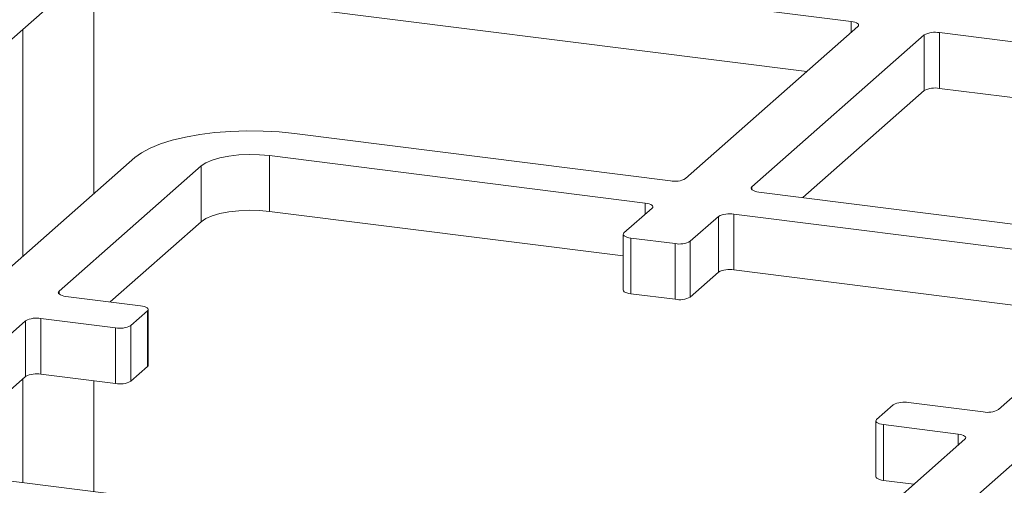
# Paper-space layout 'Blatt2' of a CAD drawing. Units: millimetres. Extents: x 5 to 415, y 5 to 292.
# Drawn here: x 311 to 321, y 130 to 135 of the extents above; entities that cross this region are included whole.
import ezdxf

# ---------------------------------------------------------------- set-up
doc = ezdxf.new("R2010")
doc.units = ezdxf.units.MM

psp = doc.layouts.new('Blatt2')

# ---------------------------------------------------------------- linework, layer by layer
at = {"color": 7, "linetype": 'Continuous', "lineweight": 15}
for p, q in [((319.61271, 134.73783), (311.55938, 135.75245)), ((311.39826, 135.13896), (308.10486, 132.23445)), ((319.14501, 134.2075), (311.55938, 135.1632)), ((311.59926, 132.915), (311.59926, 135.15818)), ((310.84926, 134.65478), (310.84926, 132.25356)), ((317.86244, 133.07638), (319.68545, 134.68412)), ((328.60146, 133.60535), (320.54813, 134.61998)), ((320.54813, 134.61998), (320.54813, 134.03072)), ((320.38701, 134.59574), (318.564, 132.98799)), ((320.38701, 134.00648), (320.38701, 134.59574)), ((320.38701, 134.00648), (319.10444, 132.87536)), ((328.13375, 133.07502), (320.54813, 134.03072)), ((313.72581, 133.553), (317.70132, 133.05214)), ((310.53143, 131.97327), (312.03404, 133.29844)), ((317.43615, 132.81828), (313.46064, 133.31915)), ((313.46064, 132.72989), (313.46064, 133.31915)), ((312.7356, 133.21005), (311.23299, 131.88488)), ((312.7356, 132.62079), (312.7356, 133.21005)), ((318.63673, 132.93428), (322.61224, 132.43342)), ((317.2025, 132.25846), (313.46064, 132.72989)), ((317.21057, 132.50149), (317.50888, 132.76458)), ((318.21044, 132.67619), (317.91213, 132.4131)), ((318.21044, 132.08693), (318.21044, 132.67619)), ((322.34708, 132.19956), (318.37157, 132.70043)), ((318.37157, 132.70043), (318.37157, 132.11118)), ((312.7356, 132.62079), (311.77343, 131.77225)), ((317.2025, 132.48676), (317.2025, 131.8975)), ((317.75101, 132.38886), (317.28331, 132.44778)), ((317.28331, 132.44778), (317.28331, 131.85853)), ((317.75101, 131.7996), (317.75101, 132.38886)), ((317.91213, 132.4131), (317.91213, 131.82385)), ((322.28861, 131.61767), (318.37157, 132.11118)), ((318.21044, 132.08693), (317.91213, 131.82385)), ((321.17177, 130.63271), (322.67437, 131.95788)), ((311.30573, 131.83117), (312.09498, 131.73174)), ((317.75101, 131.7996), (317.28331, 131.85853)), ((312.17579, 131.10351), (312.17579, 131.69276)), ((311.82982, 131.49788), (311.04056, 131.59732)), ((311.04056, 131.59732), (311.04056, 131.00806)), ((312.16772, 131.67803), (311.99094, 131.52213)), ((312.16772, 131.08877), (312.16772, 131.67803)), ((310.87944, 131.57308), (309.37684, 130.24791)), ((310.87944, 130.98382), (310.87944, 131.57308)), ((311.82982, 130.90863), (311.82982, 131.49788)), ((311.99094, 131.52213), (311.99094, 130.93287)), ((312.16772, 131.08877), (311.99094, 130.93287)), ((310.87944, 130.98382), (309.7626, 129.99886)), ((311.82982, 130.90863), (311.04056, 131.00806)), ((310.84926, 130.9572), (310.84926, 129.86195)), ((311.59926, 129.76746), (311.59926, 130.93768)), ((319.8835, 130.52776), (320.06027, 130.68366)), ((320.22139, 130.7079), (321.01065, 130.60847)), ((319.87542, 130.51303), (319.87542, 129.92377)), ((320.74549, 130.37461), (319.95623, 130.47405)), ((319.95623, 130.47405), (319.95623, 129.8848)), ((319.31562, 128.99574), (320.81822, 130.32091)), ((321.51978, 130.23252), (320.01718, 128.90735)), ((309.70414, 130.00622), (313.67965, 129.50536)), ((320.27778, 129.84428), (319.95623, 129.8848))]:
    psp.add_line(p, q, dxfattribs=at)
at = {"color": 8, "linetype": 'Continuous', "lineweight": 15}
for p, q in [((319.61271, 134.61998), (319.61271, 134.73783)), ((318.564, 132.98799), (318.564, 132.95853)), ((317.43615, 132.70043), (317.43615, 132.81828)), ((311.23299, 131.88488), (311.23299, 131.85542)), ((320.74549, 130.25676), (320.74549, 130.37461))]:
    psp.add_line(p, q, dxfattribs=at)
at = {"color": 7, "linetype": 'Continuous', "lineweight": 15, "flags": 128}
for points in [[(319.61271, 134.73783), (319.63468, 134.73421), (319.6541, 134.72923), (319.67023, 134.72308), (319.68245, 134.716), (319.69029, 134.70826), (319.69346, 134.70016), (319.69182, 134.69201), (319.68545, 134.68412)], [(312.03404, 133.29844), (312.10511, 133.35053), (312.19597, 133.39909), (312.30507, 133.44328), (312.43054, 133.48234), (312.57023, 133.51561), (312.72175, 133.54251), (312.88252, 133.5626), (313.04977, 133.57551), (313.22065, 133.58104), (313.39223, 133.57909), (313.56158, 133.56969), (313.72581, 133.553)], [(313.46064, 133.31915), (313.35417, 133.32871), (313.24415, 133.33117), (313.1348, 133.32642), (313.03033, 133.31465), (312.93476, 133.29632), (312.85175, 133.27212), (312.7845, 133.24299), (312.7356, 133.21005)], [(318.63673, 132.93428), (318.61477, 132.93791), (318.59535, 132.94289), (318.57922, 132.94904), (318.567, 132.95612), (318.55915, 132.96386), (318.55599, 132.97195), (318.55762, 132.9801), (318.564, 132.98799)], [(313.46064, 132.72989), (313.35417, 132.73946), (313.24415, 132.74191), (313.1348, 132.73716), (313.03033, 132.7254), (312.93476, 132.70706), (312.85175, 132.68287), (312.7845, 132.65374), (312.7356, 132.62079)], [(317.43615, 132.81828), (317.45811, 132.81466), (317.47753, 132.80968), (317.49366, 132.80353), (317.50589, 132.79645), (317.51373, 132.78871), (317.5169, 132.78061), (317.51526, 132.77246), (317.50888, 132.76458)], [(317.21057, 132.50149), (317.2042, 132.4936), (317.20256, 132.48545), (317.20573, 132.47735), (317.21357, 132.46962), (317.22579, 132.46254), (317.24192, 132.45639), (317.26134, 132.45141), (317.28331, 132.44778)], [(317.28331, 131.85853), (317.26134, 131.86215), (317.24192, 131.86713), (317.22579, 131.87328), (317.21357, 131.88036), (317.20573, 131.8881), (317.20256, 131.8962), (317.2025, 131.8975)], [(311.30573, 131.83117), (311.28376, 131.8348), (311.26434, 131.83978), (311.24821, 131.84593), (311.23599, 131.85301), (311.22815, 131.86074), (311.22498, 131.86884), (311.22662, 131.87699), (311.23299, 131.88488)], [(312.16772, 131.67803), (312.17409, 131.68592), (312.17573, 131.69407), (312.17256, 131.70217), (312.16472, 131.7099), (312.1525, 131.71698), (312.13636, 131.72313), (312.11694, 131.72811), (312.09498, 131.73174)], [(312.17579, 131.10351), (312.17409, 131.09666), (312.16772, 131.08877)], [(319.8835, 130.52776), (319.87712, 130.51987), (319.87549, 130.51172), (319.87865, 130.50362), (319.88649, 130.49588), (319.89872, 130.4888), (319.91485, 130.48266), (319.93427, 130.47767), (319.95623, 130.47405)], [(320.74549, 130.37461), (320.76745, 130.37099), (320.78687, 130.36601), (320.803, 130.35986), (320.81522, 130.35278), (320.82307, 130.34504), (320.82623, 130.33694), (320.82459, 130.32879), (320.81822, 130.32091)], [(319.95623, 129.8848), (319.93427, 129.88842), (319.91485, 129.8934), (319.89872, 129.89955), (319.88649, 129.90663), (319.87865, 129.91437), (319.87549, 129.92247), (319.87542, 129.92377)]]:
    psp.add_lwpolyline(points, dxfattribs=at)
at = {"color": 7, "linetype": 'Continuous', "lineweight": 15}
for centre, start, end in [((320.50212, 134.37821), 79.226133, 117.8883), ((320.50212, 133.78896), 79.226133, 117.8883), ((317.74732, 133.2939), 259.226133, 297.8883), ((318.32556, 132.45866), 79.226133, 117.8883), ((317.79702, 132.63062), 259.226133, 297.8883), ((318.32556, 131.86941), 79.226133, 117.8883), ((317.79702, 132.04137), 259.226133, 297.8883), ((310.99456, 131.35555), 79.226133, 117.8883), ((311.87582, 131.73965), 259.226133, 297.8883), ((310.99456, 130.7663), 79.226133, 117.8883), ((311.87582, 131.15039), 259.226133, 297.8883), ((320.17539, 130.46614), 79.226133, 117.8883), ((321.05666, 130.85024), 259.226133, 297.8883)]:
    psp.add_arc(centre, 0.24611, start, end, dxfattribs=at)

doc.saveas('drawing.dxf')
